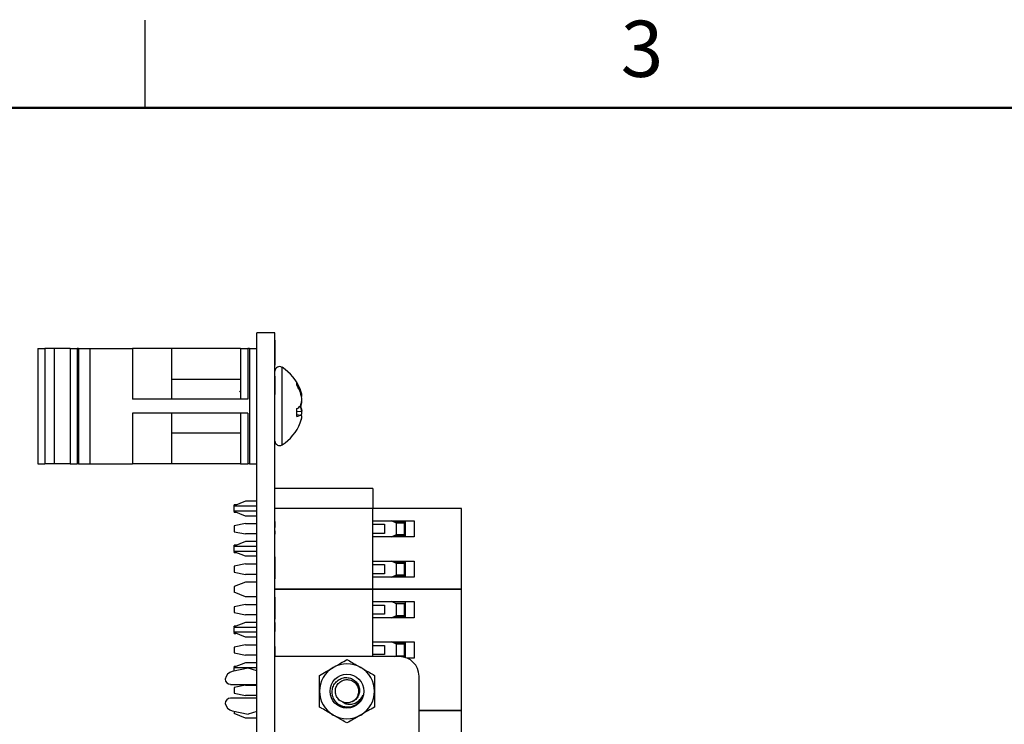
# Model space of a CAD drawing. Units: inches. Extents: x 0.1 to 16.9, y 0.1 to 10.9.
# Drawn here: x 3.7 to 7.9, y 7.9 to 10.9 of the extents above; entities that cross this region are included whole.
import ezdxf

# ---------------------------------------------------------------- set-up
doc = ezdxf.new("R2010")
doc.units = ezdxf.units.IN
doc.header["$MEASUREMENT"] = 0
doc.styles.add('SLDTEXTSTYLE0', font='TXT', dxfattribs={"width": 0.75})

msp = doc.modelspace()

# ---------------------------------------------------------------- linework, layer by layer
at = {"color": 7, "linetype": 'Continuous', "lineweight": 25}
for p, q in [((4.25, 10.5), (4.25, 10.875)), ((4.805, 9.5393), (4.7269, 9.5393)), ((4.7269, 4.1643), (4.7269, 9.5393)), ((4.805, 8.1572), (4.805, 9.5393)), ((4.8062, 9.5086), (4.805, 9.5086)), ((4.8062, 9.506), (4.805, 9.506)), ((4.8062, 9.506), (4.8062, 9.5086)), ((4.8062, 9.4018), (4.8062, 9.506)), ((3.7927, 9.4729), (3.7927, 8.9807)), ((3.7927, 9.4729), (3.8222, 9.4729)), ((3.8222, 9.4729), (3.8222, 8.9807)), ((3.8617, 9.4729), (3.8222, 9.4729)), ((3.8617, 9.4729), (3.8617, 8.9807)), ((3.9307, 9.4729), (3.8617, 9.4729)), ((3.9307, 9.4729), (3.9307, 8.9807)), ((3.9307, 9.4729), (3.9603, 9.4729)), ((3.9603, 9.4729), (3.9603, 8.9807)), ((3.9656, 9.4729), (3.9603, 9.4729)), ((3.9656, 9.4729), (3.9656, 8.9807)), ((3.9656, 9.4729), (4.0145, 9.4729)), ((4.0145, 9.4729), (4.0145, 8.9807)), ((4.0145, 9.4729), (4.1971, 9.4729)), ((4.1971, 9.4729), (4.1971, 9.2568)), ((4.3631, 9.4729), (4.1971, 9.4729)), ((4.3631, 9.4729), (4.3631, 9.2568)), ((4.6581, 9.4729), (4.3631, 9.4729)), ((4.6581, 9.4729), (4.6581, 9.2568)), ((4.6581, 9.4729), (4.6894, 9.4729)), ((4.6894, 9.4729), (4.6894, 9.2568)), ((4.6956, 9.4729), (4.6894, 9.4729)), ((4.6956, 9.4729), (4.6956, 8.9807)), ((4.6956, 9.4729), (4.7269, 9.4729)), ((4.8062, 9.4018), (4.805, 9.4018)), ((4.6581, 9.3406), (4.3631, 9.3406)), ((4.8062, 9.3549), (4.805, 9.3549)), ((4.8062, 9.2768), (4.8062, 9.3549)), ((4.899, 9.316), (4.899, 9.326)), ((4.9093, 9.2954), (4.9137, 9.2958)), ((4.9157, 9.2903), (4.9129, 9.298)), ((4.6894, 9.2568), (4.1971, 9.2568)), ((4.6581, 9.2876), (4.6551, 9.2926)), ((4.8062, 9.2768), (4.805, 9.2768)), ((4.8062, 9.2758), (4.805, 9.2758)), ((4.9173, 9.2692), (4.9201, 9.2697)), ((4.9201, 9.2717), (4.9198, 9.2716)), ((4.9198, 9.2716), (4.9201, 9.2717)), ((4.899, 9.182), (4.899, 9.216)), ((4.9123, 9.2262), (4.9137, 9.226)), ((4.9129, 9.2268), (4.9137, 9.226)), ((4.9201, 9.246), (4.9198, 9.2485)), ((4.6894, 9.1968), (4.1971, 9.1968)), ((4.1971, 9.1968), (4.1971, 8.9807)), ((4.3631, 9.1968), (4.3631, 8.9807)), ((4.6581, 9.1968), (4.6581, 8.9807)), ((4.6894, 9.1968), (4.6894, 8.9807)), ((4.899, 9.2054), (4.9201, 9.2035)), ((4.899, 9.1913), (4.9137, 9.1887)), ((4.9194, 9.2076), (4.9201, 9.2076)), ((4.9201, 9.2076), (4.9198, 9.2051)), ((4.9201, 9.1819), (4.9198, 9.182)), ((4.9129, 9.1556), (4.9157, 9.1633)), ((4.3631, 9.113), (4.6581, 9.113)), ((3.7927, 8.9807), (3.8222, 8.9807)), ((3.8617, 8.9807), (3.8222, 8.9807)), ((3.9307, 8.9807), (3.8617, 8.9807)), ((3.9307, 8.9807), (3.9603, 8.9807)), ((3.9656, 8.9807), (3.9603, 8.9807)), ((3.9656, 8.9807), (4.0145, 8.9807)), ((4.0145, 8.9807), (4.1971, 8.9807)), ((4.3631, 8.9807), (4.1971, 8.9807)), ((4.6581, 8.9807), (4.3631, 8.9807)), ((4.6581, 8.9807), (4.6894, 8.9807)), ((4.6956, 8.9807), (4.6894, 8.9807)), ((4.6956, 8.9807), (4.7269, 8.9807)), ((5.2233, 8.8752), (4.805, 8.8752)), ((5.2233, 8.8752), (5.2233, 8.7891)), ((4.6795, 8.821), (4.6303, 8.8016)), ((4.6394, 8.8052), (4.6303, 8.8052)), ((4.6303, 8.8016), (4.6303, 8.8052)), ((4.6303, 8.8016), (4.6303, 8.7992)), ((4.7269, 8.7992), (4.6303, 8.7992)), ((4.6303, 8.7799), (4.6303, 8.7992)), ((4.7269, 8.821), (4.6795, 8.821)), ((5.2233, 8.7891), (4.805, 8.7891)), ((5.6022, 8.7891), (5.2233, 8.7891)), ((5.2233, 8.7374), (5.2233, 8.7891)), ((5.6022, 8.4446), (5.6022, 8.7891)), ((4.6303, 8.7799), (4.7269, 8.7799)), ((4.6303, 8.7799), (4.6303, 8.777)), ((4.6795, 8.7576), (4.6303, 8.777)), ((4.6303, 8.7739), (4.6303, 8.777)), ((4.6303, 8.7739), (4.6381, 8.7739)), ((4.7269, 8.7576), (4.6795, 8.7576)), ((4.8062, 8.7557), (4.805, 8.7557)), ((4.6795, 8.7251), (4.6303, 8.7152)), ((4.6303, 8.7152), (4.6303, 8.6906)), ((4.6795, 8.7251), (4.7269, 8.7251)), ((4.8062, 8.7344), (4.805, 8.7344)), ((4.8062, 8.7205), (4.805, 8.7205)), ((4.8062, 8.7081), (4.805, 8.7081)), ((5.2233, 8.7374), (5.3996, 8.7374)), ((5.2233, 8.6685), (5.2233, 8.7374)), ((5.2233, 8.7226), (5.2725, 8.7226)), ((5.2725, 8.7226), (5.2725, 8.6832)), ((5.3242, 8.7275), (5.3032, 8.7374)), ((5.3611, 8.73), (5.3189, 8.73)), ((5.3586, 8.7275), (5.3242, 8.7275)), ((5.3242, 8.6783), (5.3242, 8.7275)), ((5.334, 8.7275), (5.334, 8.73)), ((5.3586, 8.73), (5.3586, 8.7275)), ((5.3586, 8.6783), (5.3586, 8.7275)), ((5.3611, 8.7374), (5.3611, 8.6685)), ((5.3996, 8.7374), (5.3996, 8.6685)), ((4.6303, 8.6906), (4.6795, 8.6808)), ((4.7269, 8.6808), (4.6795, 8.6808)), ((4.8062, 8.6936), (4.805, 8.6936)), ((4.8062, 8.6846), (4.805, 8.6846)), ((4.8062, 8.6844), (4.805, 8.6844)), ((4.8062, 8.6798), (4.805, 8.6798)), ((4.8062, 8.6798), (4.8062, 8.6844)), ((5.2725, 8.6832), (5.2233, 8.6832)), ((5.2233, 8.5651), (5.2233, 8.6685)), ((5.3996, 8.6685), (5.2233, 8.6685)), ((5.3032, 8.6685), (5.3242, 8.6783)), ((5.3189, 8.6759), (5.3611, 8.6759)), ((5.3242, 8.6783), (5.3586, 8.6783)), ((5.334, 8.6759), (5.334, 8.6783)), ((5.3586, 8.6783), (5.3586, 8.6759)), ((4.6795, 8.6487), (4.6303, 8.6294)), ((4.6387, 8.6327), (4.6303, 8.6327)), ((4.6303, 8.6294), (4.6303, 8.6327)), ((4.6303, 8.6294), (4.6303, 8.6267)), ((4.6303, 8.6074), (4.6303, 8.6267)), ((4.7269, 8.6267), (4.6303, 8.6267)), ((4.7269, 8.6487), (4.6795, 8.6487)), ((4.8062, 8.6599), (4.805, 8.6599)), ((4.6303, 8.6074), (4.7269, 8.6074)), ((4.6303, 8.6074), (4.6303, 8.6048)), ((4.6795, 8.5854), (4.6303, 8.6048)), ((4.6303, 8.6014), (4.6303, 8.6048)), ((4.6303, 8.6014), (4.6387, 8.6014)), ((4.7269, 8.5854), (4.6795, 8.5854)), ((4.8062, 8.5834), (4.805, 8.5834)), ((4.8062, 8.511), (4.8062, 8.5834)), ((4.6795, 8.5528), (4.6303, 8.543)), ((4.6303, 8.543), (4.6303, 8.5184)), ((4.6795, 8.5528), (4.7269, 8.5528)), ((5.2233, 8.5651), (5.3996, 8.5651)), ((5.2233, 8.4962), (5.2233, 8.5651)), ((5.2233, 8.5504), (5.2725, 8.5504)), ((5.2725, 8.5504), (5.2725, 8.511)), ((5.3242, 8.5553), (5.3032, 8.5651)), ((5.3611, 8.5578), (5.3189, 8.5578)), ((5.3242, 8.5061), (5.3242, 8.5553)), ((5.3586, 8.5553), (5.3242, 8.5553)), ((5.334, 8.5553), (5.334, 8.5578)), ((5.3586, 8.5578), (5.3586, 8.5553)), ((5.3586, 8.5061), (5.3586, 8.5553)), ((5.3611, 8.5651), (5.3611, 8.4962)), ((5.3996, 8.5651), (5.3996, 8.4962)), ((4.6303, 8.5184), (4.6795, 8.5085)), ((4.7269, 8.5085), (4.6795, 8.5085)), ((4.8062, 8.511), (4.805, 8.511)), ((4.8062, 8.4899), (4.8062, 8.511)), ((5.2725, 8.511), (5.2233, 8.511)), ((5.2233, 8.4446), (5.2233, 8.4962)), ((5.3996, 8.4962), (5.2233, 8.4962)), ((5.3032, 8.4962), (5.3242, 8.5061)), ((5.3189, 8.5036), (5.3611, 8.5036)), ((5.3242, 8.5061), (5.3586, 8.5061)), ((5.334, 8.5036), (5.334, 8.5061)), ((5.3586, 8.5061), (5.3586, 8.5036)), ((4.6795, 8.4757), (4.6303, 8.4563)), ((4.6303, 8.4563), (4.6303, 8.4317)), ((4.7269, 8.4757), (4.6795, 8.4757)), ((4.8062, 8.4899), (4.805, 8.4899)), ((4.8062, 8.4876), (4.805, 8.4876)), ((4.6795, 8.4124), (4.6303, 8.4317)), ((4.7269, 8.4124), (4.6795, 8.4124)), ((5.2233, 8.4446), (4.805, 8.4446)), ((5.2233, 8.4438), (4.805, 8.4438)), ((4.8062, 8.4112), (4.805, 8.4112)), ((4.8062, 8.3387), (4.8062, 8.4112)), ((5.0314, 8.4438), (5.0314, 8.4446)), ((5.2233, 8.4446), (5.2233, 8.4438)), ((5.6022, 8.4446), (5.2233, 8.4446)), ((5.2233, 8.3921), (5.2233, 8.4438)), ((5.6022, 8.4438), (5.2233, 8.4438)), ((5.6022, 7.9271), (5.6022, 8.4438)), ((4.6795, 8.3798), (4.6303, 8.37)), ((4.6303, 8.37), (4.6303, 8.3454)), ((4.6795, 8.3798), (4.7269, 8.3798)), ((5.2233, 8.3232), (5.2233, 8.3921)), ((5.2233, 8.3921), (5.3996, 8.3921)), ((5.2233, 8.3774), (5.2725, 8.3774)), ((5.2725, 8.3774), (5.2725, 8.338)), ((5.3242, 8.3823), (5.3032, 8.3921)), ((5.3611, 8.3847), (5.3189, 8.3847)), ((5.3242, 8.3331), (5.3242, 8.3823)), ((5.3586, 8.3823), (5.3242, 8.3823)), ((5.334, 8.3823), (5.334, 8.3847)), ((5.3586, 8.3847), (5.3586, 8.3823)), ((5.3586, 8.3331), (5.3586, 8.3823)), ((5.3611, 8.3921), (5.3611, 8.3232)), ((5.3996, 8.3921), (5.3996, 8.3232)), ((4.6303, 8.3454), (4.6795, 8.3355)), ((4.7269, 8.3355), (4.6795, 8.3355)), ((4.8062, 8.3387), (4.805, 8.3387)), ((4.8062, 8.3177), (4.8062, 8.3387)), ((5.2725, 8.338), (5.2233, 8.338)), ((5.3032, 8.3232), (5.3242, 8.3331)), ((5.3189, 8.3306), (5.3611, 8.3306)), ((5.3242, 8.3331), (5.3586, 8.3331)), ((5.334, 8.3306), (5.334, 8.3331)), ((5.3586, 8.3331), (5.3586, 8.3306)), ((4.6795, 8.3035), (4.6303, 8.2841)), ((4.6394, 8.2877), (4.6303, 8.2877)), ((4.6303, 8.2841), (4.6303, 8.2877)), ((4.7269, 8.3035), (4.6795, 8.3035)), ((4.8062, 8.3186), (4.805, 8.3186)), ((4.8062, 8.3034), (4.805, 8.3034)), ((4.8062, 8.2935), (4.805, 8.2935)), ((4.8062, 8.2846), (4.805, 8.2846)), ((5.2233, 8.2199), (5.2233, 8.3232)), ((5.3996, 8.3232), (5.2233, 8.3232)), ((4.6303, 8.2841), (4.6303, 8.2817)), ((4.7269, 8.2817), (4.6303, 8.2817)), ((4.6303, 8.2624), (4.6303, 8.2817)), ((4.6303, 8.2624), (4.7269, 8.2624)), ((4.6303, 8.2624), (4.6303, 8.2595)), ((4.6795, 8.2401), (4.6303, 8.2595)), ((4.6303, 8.2564), (4.6303, 8.2595)), ((4.6303, 8.2564), (4.6381, 8.2564)), ((4.8062, 8.2742), (4.805, 8.2742)), ((4.8062, 8.2678), (4.805, 8.2678)), ((4.8062, 8.2677), (4.805, 8.2677)), ((4.8062, 8.2644), (4.805, 8.2644)), ((4.8062, 8.2501), (4.805, 8.2501)), ((4.8062, 8.2644), (4.8062, 8.2677)), ((4.6795, 8.2076), (4.6303, 8.1977)), ((4.7269, 8.2401), (4.6795, 8.2401)), ((4.6795, 8.2076), (4.7269, 8.2076)), ((4.8062, 8.2389), (4.805, 8.2389)), ((4.8062, 8.2156), (4.805, 8.2156)), ((4.8062, 8.2153), (4.805, 8.2153)), ((4.8062, 8.2004), (4.805, 8.2004)), ((4.8062, 8.1936), (4.8062, 8.2004)), ((5.2233, 8.1572), (5.2233, 8.2199)), ((5.2233, 8.2199), (5.3996, 8.2199)), ((5.2233, 8.2051), (5.2725, 8.2051)), ((5.2725, 8.2051), (5.2725, 8.1657)), ((5.3242, 8.21), (5.3032, 8.2199)), ((5.3611, 8.2125), (5.3189, 8.2125)), ((5.3242, 8.1608), (5.3242, 8.21)), ((5.3586, 8.21), (5.3242, 8.21)), ((5.334, 8.21), (5.334, 8.2125)), ((5.3586, 8.2125), (5.3586, 8.21)), ((5.3586, 8.1608), (5.3586, 8.21)), ((5.3611, 8.2199), (5.3611, 8.1535)), ((5.3996, 8.2199), (5.3996, 8.151)), ((4.6303, 8.1977), (4.6303, 8.1731)), ((4.6303, 8.1731), (4.6795, 8.1633)), ((4.7269, 8.1633), (4.6795, 8.1633)), ((4.8062, 8.1936), (4.805, 8.1936)), ((4.8062, 8.1572), (4.8062, 8.1936)), ((5.2725, 8.1657), (5.2233, 8.1657)), ((5.3164, 8.1572), (5.3242, 8.1608)), ((5.3189, 8.1584), (5.3611, 8.1584)), ((5.3242, 8.1608), (5.3586, 8.1608)), ((5.334, 8.1584), (5.334, 8.1608)), ((5.3586, 8.1608), (5.3586, 8.1584)), ((4.6795, 8.1312), (4.6303, 8.1119)), ((4.7269, 8.1312), (4.6795, 8.1312)), ((4.805, 5.5465), (4.805, 8.1572)), ((5.3365, 8.1572), (4.805, 8.1572)), ((5.3996, 8.151), (5.3681, 8.151)), ((4.6908, 8.1077), (4.6226, 8.0931)), ((4.6387, 8.1152), (4.6303, 8.1152)), ((4.6303, 8.1119), (4.6303, 8.1152)), ((4.6303, 8.1119), (4.6303, 8.1092)), ((4.7269, 8.1092), (4.6303, 8.1092)), ((4.6303, 8.0948), (4.6303, 8.1092)), ((4.7269, 8.096), (4.6908, 8.1077)), ((4.6145, 8.0388), (4.7269, 8.0388)), ((4.6795, 8.0353), (4.6303, 8.0255)), ((4.6795, 8.0353), (4.7269, 8.0353)), ((5.4202, 5.6301), (5.4202, 8.0735)), ((4.6303, 8.0255), (4.6303, 8.0009)), ((4.6303, 8.0009), (4.6795, 7.991)), ((4.7269, 7.991), (4.6795, 7.991)), ((4.7269, 7.9798), (4.6145, 7.9798)), ((4.6226, 7.9255), (4.6908, 7.9109)), ((4.6303, 7.9238), (4.6303, 7.9142)), ((4.6795, 7.8949), (4.6303, 7.9142)), ((4.7269, 7.9226), (4.6908, 7.9109)), ((5.6022, 7.9271), (5.4202, 7.9271)), ((5.6022, 7.9263), (5.4202, 7.9263)), ((5.6022, 7.4096), (5.6022, 7.9263)), ((4.7269, 7.8949), (4.6795, 7.8949))]:
    msp.add_line(p, q, dxfattribs=at)
at = {"color": 7, "linetype": 'Continuous', "lineweight": 50}
msp.add_line((0.5, 10.5), (16.5, 10.5), dxfattribs=at)
at = {"color": 8, "linetype": 'Continuous', "lineweight": 25}
for p, q in [((4.8353, 9.1799), (4.8353, 9.3925)), ((4.8353, 9.0611), (4.8353, 9.1799))]:
    msp.add_line(p, q, dxfattribs=at)
at = {"color": 7, "linetype": 'Continuous', "lineweight": 25}
msp.add_circle((5.1126, 8.0093), 0.0725, dxfattribs=at)
for centre, radius, start, end in [((4.8247, 9.3758), 0.0197, 57.5266, 180), ((4.7299, 9.2268), 0.1964, 21.2546, 57.5266), ((4.7496, 9.2345), 0.1752, 20.475, 31.4924), ((4.7287, 9.2176), 0.1967, 19.8294, 30.0254), ((4.8056, 9.2557), 0.1153, 6.9845, 20.3625), ((4.7262, 9.2318), 0.1947, 5.4156, 15.6503), ((4.8233, 9.2587), 0.0977, 7.6194, 20.673), ((4.9073, 9.2809), 0.017, 307.4681, 318.6846), ((4.8429, 9.3022), 0.1028, 303.0431, 313.5207), ((4.8267, 9.2643), 0.0944, 337.1396, 351.3776), ((4.8267, 9.1893), 0.0944, 8.6197, 22.8612), ((4.8098, 9.261), 0.1113, 340.4168, 352.2735), ((4.8114, 9.1929), 0.1097, 7.6636, 17.986), ((4.8796, 9.2448), 0.0657, 287.2084, 301.3337), ((4.9043, 9.1695), 0.0214, 42.5257, 63.855), ((4.8056, 9.198), 0.1153, 339.6375, 353.0155), ((4.8234, 9.1949), 0.0975, 341.1356, 352.3878), ((4.717, 9.2231), 0.2041, 349.5685, 354.4667), ((4.7299, 9.2268), 0.1964, 302.4734, 338.7454), ((4.8247, 9.0778), 0.0197, 180, 302.4734), ((5.1126, 8.0093), 0.1172, 60, 120), ((5.3365, 8.0735), 0.0837, 0, 90), ((4.6307, 8.0553), 0.0387, 102.069, 171.5251), ((5.1126, 8.0093), 0.1172, 120, 180), ((5.1126, 8.0093), 0.1172, 0, 60), ((4.6145, 8.061), 0.0221, 180, 270), ((5.1126, 8.0093), 0.1172, 180, 240), ((5.1126, 8.0093), 0.07, 301.146, 346.7029), ((5.1126, 8.0093), 0.1172, 300, 0), ((4.6145, 7.9576), 0.0221, 90, 180), ((4.6307, 7.9633), 0.0387, 188.4749, 257.931), ((5.1126, 8.0093), 0.1172, 240, 300)]:
    msp.add_arc(centre, radius, start, end, dxfattribs=at)
for points, knots in [([(4.8062, 8.7205), (4.8062, 8.7229), (4.8062, 8.7271), (4.8062, 8.7322), (4.8062, 8.7344)], [0, 0, 0, 0, 0.559866, 1, 1, 1, 1]), ([(4.8062, 8.7081), (4.8062, 8.7088), (4.8062, 8.7101), (4.8062, 8.7121), (4.8062, 8.7138), (4.8062, 8.7154), (4.8062, 8.7169), (4.8062, 8.7182), (4.8062, 8.7194), (4.8062, 8.7202), (4.8062, 8.7205)], [0.0000563, 0.0000563, 0.0000563, 0.0000563, 0.1815353, 0.3470817, 0.4955678, 0.6283573, 0.7455197, 0.8458308, 0.9307818, 0.9999397, 0.9999397, 0.9999397, 0.9999397]), ([(4.8062, 8.6846), (4.8062, 8.6865), (4.8062, 8.6897), (4.8062, 8.6924), (4.8062, 8.6936)], [0, 0, 0, 0, 0.5588857, 1, 1, 1, 1]), ([(4.8062, 8.2935), (4.8062, 8.2952), (4.8062, 8.2982), (4.8062, 8.3018), (4.8062, 8.3034)], [0, 0, 0, 0, 0.559833, 1, 1, 1, 1]), ([(4.8062, 8.2846), (4.8062, 8.2861), (4.8062, 8.2888), (4.8062, 8.292), (4.8062, 8.2935)], [0, 0, 0, 0, 0.560566, 1, 1, 1, 1]), ([(4.8062, 8.2742), (4.8062, 8.2764), (4.8062, 8.2802), (4.8062, 8.2833), (4.8062, 8.2846)], [0, 0, 0, 0, 0.55948, 1, 1, 1, 1]), ([(4.8062, 8.2678), (4.8062, 8.2691), (4.8062, 8.2715), (4.8062, 8.2734), (4.8062, 8.2742)], [0, 0, 0, 0, 0.558955, 1, 1, 1, 1]), ([(5.054, 8.1108), (5.0554, 8.1116), (5.0659, 8.1177), (5.0857, 8.1291), (5.1036, 8.1394), (5.1126, 8.1446)], [0, 0, 0, 0, 0.069995, 0.530743, 1, 1, 1, 1]), ([(5.1126, 8.1446), (5.116, 8.1427), (5.1351, 8.1316), (5.1549, 8.1202), (5.1712, 8.1108)], [0, 0, 0, 0, 0.179167, 1, 1, 1, 1]), ([(4.9954, 8.077), (5.0049, 8.0825), (5.0241, 8.0935), (5.044, 8.105), (5.054, 8.1108)], [0, 0, 0, 0, 0.495463, 1, 1, 1, 1]), ([(4.9954, 8.0093), (4.9954, 8.0109), (4.9954, 8.0231), (4.9954, 8.046), (4.9954, 8.0666), (4.9954, 8.077)], [0, 0, 0, 0, 0.0699943, 0.5307517, 1, 1, 1, 1]), ([(5.1712, 8.1108), (5.1753, 8.1084), (5.1951, 8.097), (5.2144, 8.0858), (5.2298, 8.077)], [0, 0, 0, 0, 0.206947, 1, 1, 1, 1]), ([(5.2298, 8.077), (5.2298, 8.066), (5.2298, 8.0438), (5.2298, 8.0209), (5.2298, 8.0093)], [0, 0, 0, 0, 0.495462, 1, 1, 1, 1]), ([(5.1488, 7.9494), (5.1415, 7.9463), (5.1269, 7.9402), (5.1029, 7.9408), (5.081, 7.949), (5.0634, 7.9639), (5.0519, 7.9834), (5.0479, 8.0054), (5.0515, 8.027), (5.0618, 8.046), (5.0778, 8.06), (5.0971, 8.0676), (5.1176, 8.0684), (5.1367, 8.0622), (5.1523, 8.0502), (5.1629, 8.0339), (5.1671, 8.0154), (5.1648, 7.9969), (5.1567, 7.9806), (5.1449, 7.9691), (5.1356, 7.9651), (5.1318, 7.9635)], [0, 0, 0, 0, 0.061196, 0.122406, 0.182485, 0.240799, 0.299121, 0.356484, 0.411916, 0.467353, 0.521996, 0.574543, 0.627097, 0.679009, 0.728677, 0.778347, 0.827522, 0.874307, 0.921095, 0.967523, 1, 1, 1, 1]), ([(5.0932, 7.9635), (5.0914, 7.9644), (5.0836, 7.968), (5.0721, 7.9783), (5.0633, 7.9961), (5.062, 8.0159), (5.0684, 8.0348), (5.0815, 8.0498), (5.0993, 8.0586), (5.1192, 8.0599), (5.1381, 8.0535), (5.153, 8.0403), (5.1618, 8.0225), (5.1632, 8.0026), (5.1566, 7.984), (5.1462, 7.9707), (5.1371, 7.9669), (5.1341, 7.9656)], [0, 0, 0, 0, 0.022845, 0.095946, 0.166739, 0.24049, 0.312324, 0.384161, 0.457915, 0.528705, 0.601808, 0.674909, 0.745702, 0.819452, 0.891287, 0.963123, 1, 1, 1, 1]), ([(4.9954, 7.9416), (4.9954, 7.9526), (4.9954, 7.9748), (4.9954, 7.9977), (4.9954, 8.0093)], [0, 0, 0, 0, 0.495462, 1, 1, 1, 1]), ([(5.0932, 7.9635), (5.0979, 7.9607), (5.1073, 7.9551), (5.1248, 7.9531), (5.1433, 7.9559), (5.1612, 7.9655), (5.1738, 7.9791), (5.1787, 7.9892), (5.1807, 7.9932)], [0, 0, 0, 0, 0.15509, 0.309766, 0.489231, 0.681713, 0.874165, 1, 1, 1, 1]), ([(5.1807, 7.9932), (5.1785, 7.9868), (5.1735, 7.9718), (5.1591, 7.9544), (5.1456, 7.9487), (5.1405, 7.9466)], [0, 0, 0, 0, 0.317516, 0.740929, 1, 1, 1, 1]), ([(5.2298, 8.0093), (5.2298, 8.0077), (5.2298, 7.9956), (5.2298, 7.9727), (5.2298, 7.9521), (5.2298, 7.9416)], [0, 0, 0, 0, 0.069994, 0.530731, 1, 1, 1, 1]), ([(5.1318, 7.9635), (5.1293, 7.9626), (5.1219, 7.9599), (5.1084, 7.9587), (5.0983, 7.9619), (5.0932, 7.9635)], [0, 0, 0, 0, 0.19867, 0.599885, 1, 1, 1, 1]), ([(5.054, 7.9078), (5.0377, 7.9172), (5.0179, 7.9287), (4.9988, 7.9397), (4.9954, 7.9416)], [0, 0, 0, 0, 0.820824, 1, 1, 1, 1]), ([(5.1126, 7.874), (5.0972, 7.8828), (5.0779, 7.894), (5.0581, 7.9055), (5.054, 7.9078)], [0, 0, 0, 0, 0.793051, 1, 1, 1, 1]), ([(5.1712, 7.9078), (5.1698, 7.907), (5.1593, 7.9009), (5.1394, 7.8895), (5.1216, 7.8792), (5.1126, 7.874)], [0, 0, 0, 0, 0.069995, 0.530732, 1, 1, 1, 1]), ([(5.2298, 7.9416), (5.2202, 7.9362), (5.201, 7.9251), (5.1812, 7.9136), (5.1712, 7.9078)], [0, 0, 0, 0, 0.495452, 1, 1, 1, 1])]:
    msp.add_open_spline(points, degree=3, knots=knots, dxfattribs=at)

# ---------------------------------------------------------------- texts
at = {"color": 7, "linetype": 'Continuous', "lineweight": 0, "insert": (6.3726, 10.8726), "char_height": 0.24, "attachment_point": 2, "style": 'SLDTEXTSTYLE0'}
msp.add_mtext('3', dxfattribs=at)

doc.saveas('drawing.dxf')
